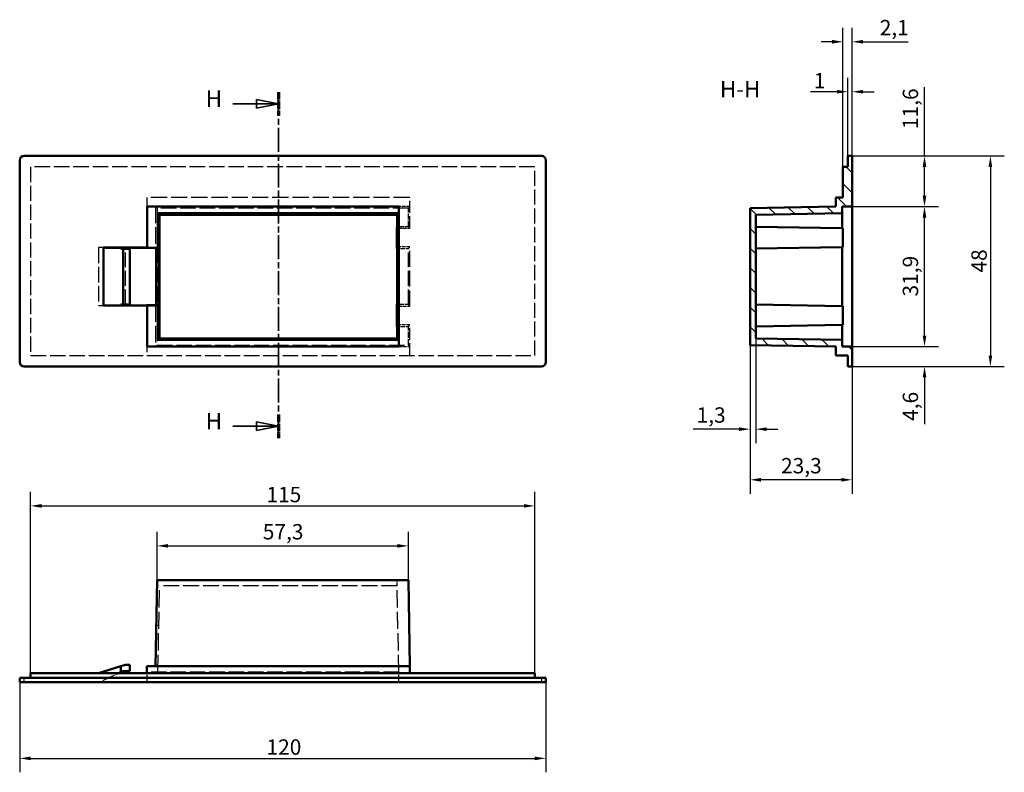
# Model space of a CAD drawing. Extents: x 0 to 1189, y 0 to 841.
# Drawn here: x 368 to 592, y 195 to 366 of the extents above; entities that cross this region are included whole.
import ezdxf

# ---------------------------------------------------------------- set-up
doc = ezdxf.new("R2010")
doc.units = 0
for name, pattern in [('CHAIN', [0.3543, 0.2362, -0.0295, 0.0591, -0.0295]), ('DASHED', [0.2068, 0.1655, -0.0413]), ('LONG_DASH_DOTTED', [0.3001, 0.2362, -0.0295, 0.0049, -0.0295])]:
    doc.linetypes.add(name, pattern=pattern)
for name, color, linetype, lineweight in [('Linee di vista in sezione(ISO)', 7, 'LONG_DASH_DOTTED', 35), ('Quote(ISO)', 7, 'Continuous', 25), ('Simboli(ISO)', 7, 'Continuous', 25), ('Spigoli nascosti(ISO)', 4, 'DASHED', 30), ('Spigoli tangenti visibili(ISO)', 251, 'Continuous', 30), ('Spigoli visibili(ISO)', 7, 'Continuous', 50), ('Tratteggio', 3, 'Continuous', 9)]:
    doc.layers.add(name, color=color, linetype=linetype, lineweight=lineweight)
doc.styles.add('DEFAULT-ISO~0', font='ARIAL.TTF')
doc.styles.add('Stile testo32', font='ARIAL.TTF')
doc.dimstyles.new('DEFAULT-ISO-Metodo 1b', dxfattribs={"dimtxt": 3.5, "dimasz": 2.5, "dimexe": 3.175, "dimexo": 0, "dimgap": 0.762, "dimtad": 1, "dimtoh": 1, "dimrnd": 1e-08, "dimtxsty": 'DEFAULT-ISO~0', "dimcen": 0.09, "dimdle": 10, "dimclrd": 2, "dimclre": 2, "dimclrt": 6, "dimazin": 2, "dimtfac": 0.714286, "dimtofl": 0, "dimtmove": 0, "dimatfit": 3, "dimfxl": 0, "dimtolj": 1, "dimlwd": 25, "dimlwe": 25, "dimarcsym": 0})

# ---------------------------------------------------------------- blocks, each defined once
blk = doc.blocks.new('SezioneConv2d6')
at = {"layer": 'Linee di vista in sezione(ISO)', "linetype": 'CHAIN', "ltscale": 23.060448}
blk.add_line((426.89, 349.73), (426.89, 270.83), dxfattribs=at)
at = {"layer": 'Linee di vista in sezione(ISO)', "lineweight": 70, "ltscale": 7.045211}
for p, q in [((426.89, 349.73), (426.89, 344.36)), ((426.89, 276.2), (426.89, 270.83))]:
    blk.add_line(p, q, dxfattribs=at)
at = {"layer": 'Linee di vista in sezione(ISO)', "linetype": 'Continuous'}
for p, q in [((416.53, 347.05), (421.89, 347.05)), ((426.89, 347.05), (421.89, 348.05)), ((421.89, 348.05), (421.89, 346.05)), ((421.89, 347.05), (426.89, 347.05)), ((421.89, 346.05), (426.89, 347.05)), ((426.89, 273.51), (421.89, 274.51)), ((421.89, 274.51), (421.89, 272.51)), ((416.53, 273.51), (421.89, 273.51)), ((421.89, 273.51), (426.89, 273.51)), ((421.89, 272.51), (426.89, 273.51))]:
    blk.add_line(p, q, dxfattribs=at)
at = {"layer": 'Linee di vista in sezione(ISO)', "linetype": 'Continuous', "flags": 128}
for points in [[(421.89, 346.05), (426.89, 347.05)], [(421.89, 272.51), (426.89, 273.51)]]:
    blk.add_lwpolyline(points, dxfattribs=at)
at = {"layer": 'Linee di vista in sezione(ISO)'}
for points in [[(421.89, 346.05), (426.89, 347.05), (421.89, 348.05), (421.89, 346.05)], [(421.89, 272.51), (426.89, 273.51), (421.89, 274.51), (421.89, 272.51)]]:
    blk.add_solid(points, dxfattribs=at)
at = {"layer": 'Linee di vista in sezione(ISO)', "insert": (410.33, 345.17), "char_height": 3.75, "attachment_point": 7, "style": 'Stile testo32'}
blk.add_mtext('H', dxfattribs=at)
at = {"layer": 'Linee di vista in sezione(ISO)', "insert": (410.33, 271.64), "char_height": 3.75, "attachment_point": 7, "line_spacing_factor": 3.019666, "style": 'Stile testo32'}
blk.add_mtext('H', dxfattribs=at)
blk = doc.blocks.new('*D148')
at = {"layer": 'Defpoints', "color": 0, "linetype": 'Continuous'}
for p in [(557.79, 335.14), (557.79, 287.14), (589.31, 287.14)]:
    blk.add_point(p, dxfattribs=at)
at = {"layer": 'Quote(ISO)', "color": 2, "linetype": 'Continuous', "lineweight": 25}
for p, q in [((557.79, 335.14), (592.49, 335.14)), ((589.31, 332.64), (589.31, 289.64)), ((557.79, 287.14), (592.49, 287.14))]:
    blk.add_line(p, q, dxfattribs=at)
at = {"layer": 'Quote(ISO)', "color": 2, "linetype": 'Continuous'}
for points in [[(588.9, 332.64), (589.73, 332.64), (589.31, 335.14)], [(588.9, 289.64), (589.73, 289.64), (589.31, 287.14)]]:
    blk.add_solid(points, dxfattribs=at)
at = {"layer": 'Quote(ISO)', "color": 6, "linetype": 'Continuous', "lineweight": 25, "insert": (584.98, 308.56), "char_height": 3.5, "attachment_point": 1, "rotation": 90, "style": 'DEFAULT-ISO~0'}
blk.add_mtext('\\A1;48', dxfattribs=at)
blk = doc.blocks.new('*D149')
at = {"layer": 'Defpoints', "color": 0, "linetype": 'Continuous'}
for p in [(557.79, 291.69), (574.29, 291.69), (557.79, 287.14)]:
    blk.add_point(p, dxfattribs=at)
at = {"layer": 'Quote(ISO)', "color": 2, "linetype": 'Continuous', "lineweight": 25}
for p, q in [((574.29, 294.19), (574.29, 296.69)), ((557.79, 291.69), (577.46, 291.69)), ((557.79, 287.14), (577.46, 287.14)), ((574.29, 284.64), (574.29, 273.97))]:
    blk.add_line(p, q, dxfattribs=at)
at = {"layer": 'Quote(ISO)', "color": 2, "linetype": 'Continuous'}
for points in [[(573.87, 294.19), (574.7, 294.19), (574.29, 291.69)], [(573.87, 284.64), (574.7, 284.64), (574.29, 287.14)]]:
    blk.add_solid(points, dxfattribs=at)
at = {"layer": 'Quote(ISO)', "color": 6, "linetype": 'Continuous', "lineweight": 25, "insert": (569.32, 274.73), "char_height": 3.5, "attachment_point": 1, "rotation": 90, "style": 'DEFAULT-ISO~0'}
blk.add_mtext('\\A1;4,6', dxfattribs=at)
blk = doc.blocks.new('*D150')
at = {"layer": 'Defpoints', "color": 0, "linetype": 'Continuous'}
for p in [(557.79, 323.59), (574.29, 323.59), (557.79, 291.69)]:
    blk.add_point(p, dxfattribs=at)
at = {"layer": 'Quote(ISO)', "color": 2, "linetype": 'Continuous', "lineweight": 25}
for p, q in [((557.79, 323.59), (577.46, 323.59)), ((574.29, 294.19), (574.29, 321.09)), ((557.79, 291.69), (577.46, 291.69))]:
    blk.add_line(p, q, dxfattribs=at)
at = {"layer": 'Quote(ISO)', "color": 2, "linetype": 'Continuous'}
for points in [[(573.87, 321.09), (574.7, 321.09), (574.29, 323.59)], [(573.87, 294.19), (574.7, 294.19), (574.29, 291.69)]]:
    blk.add_solid(points, dxfattribs=at)
at = {"layer": 'Quote(ISO)', "color": 6, "linetype": 'Continuous', "lineweight": 25, "insert": (569.32, 303.1), "char_height": 3.5, "attachment_point": 1, "rotation": 90, "style": 'DEFAULT-ISO~0'}
blk.add_mtext('\\A1;31,9', dxfattribs=at)
blk = doc.blocks.new('*D151')
at = {"layer": 'Defpoints', "color": 0, "linetype": 'Continuous'}
for p in [(557.79, 335.14), (557.79, 323.59), (574.29, 323.59)]:
    blk.add_point(p, dxfattribs=at)
at = {"layer": 'Quote(ISO)', "color": 2, "linetype": 'Continuous', "lineweight": 25}
for p, q in [((574.29, 335.14), (574.29, 350.8)), ((557.79, 335.14), (577.46, 335.14)), ((574.29, 326.09), (574.29, 332.64)), ((557.79, 323.59), (577.46, 323.59))]:
    blk.add_line(p, q, dxfattribs=at)
at = {"layer": 'Quote(ISO)', "color": 2, "linetype": 'Continuous'}
for points in [[(573.87, 332.64), (574.7, 332.64), (574.29, 335.14)], [(573.87, 326.09), (574.7, 326.09), (574.29, 323.59)]]:
    blk.add_solid(points, dxfattribs=at)
at = {"layer": 'Quote(ISO)', "color": 6, "linetype": 'Continuous', "lineweight": 25, "insert": (569.32, 341.28), "char_height": 3.5, "attachment_point": 1, "rotation": 90, "style": 'DEFAULT-ISO~0'}
blk.add_mtext('\\A1;11,6', dxfattribs=at)
blk = doc.blocks.new('*D152')
at = {"layer": 'Defpoints', "color": 0, "linetype": 'Continuous'}
for p in [(367.89, 215.13), (487.89, 215.13), (487.89, 197.78)]:
    blk.add_point(p, dxfattribs=at)
at = {"layer": 'Quote(ISO)', "color": 2, "linetype": 'Continuous', "lineweight": 25}
for p, q in [((367.89, 215.13), (367.89, 194.6)), ((487.89, 215.13), (487.89, 194.6)), ((370.39, 197.78), (485.39, 197.78))]:
    blk.add_line(p, q, dxfattribs=at)
at = {"layer": 'Quote(ISO)', "color": 2, "linetype": 'Continuous'}
for points in [[(370.39, 198.19), (370.39, 197.36), (367.89, 197.78)], [(485.39, 198.19), (485.39, 197.36), (487.89, 197.78)]]:
    blk.add_solid(points, dxfattribs=at)
at = {"layer": 'Quote(ISO)', "color": 6, "linetype": 'Continuous', "lineweight": 25, "insert": (424.19, 202.11), "char_height": 3.5, "attachment_point": 1, "style": 'DEFAULT-ISO~0'}
blk.add_mtext('\\A1;120', dxfattribs=at)
blk = doc.blocks.new('*D153')
at = {"layer": 'Defpoints', "color": 0, "linetype": 'Continuous'}
for p in [(485.39, 255.35), (370.39, 217.23), (485.39, 217.23)]:
    blk.add_point(p, dxfattribs=at)
at = {"layer": 'Quote(ISO)', "color": 2, "linetype": 'Continuous', "lineweight": 25}
for p, q in [((370.39, 217.23), (370.39, 258.53)), ((485.39, 217.23), (485.39, 258.53)), ((372.89, 255.35), (482.89, 255.35))]:
    blk.add_line(p, q, dxfattribs=at)
at = {"layer": 'Quote(ISO)', "color": 2, "linetype": 'Continuous'}
for points in [[(372.89, 255.77), (372.89, 254.94), (370.39, 255.35)], [(482.89, 255.77), (482.89, 254.94), (485.39, 255.35)]]:
    blk.add_solid(points, dxfattribs=at)
at = {"layer": 'Quote(ISO)', "color": 6, "linetype": 'Continuous', "lineweight": 25, "insert": (424.17, 259.69), "char_height": 3.5, "attachment_point": 1, "style": 'DEFAULT-ISO~0'}
blk.add_mtext('\\A1;115', dxfattribs=at)
blk = doc.blocks.new('*D154')
at = {"layer": 'Defpoints', "color": 0, "linetype": 'Continuous'}
for p in [(456.55, 246.23), (399.23, 238.43), (456.55, 238.43)]:
    blk.add_point(p, dxfattribs=at)
at = {"layer": 'Quote(ISO)', "color": 2, "linetype": 'Continuous', "lineweight": 25}
for p, q in [((399.23, 238.43), (399.23, 249.41)), ((456.55, 238.43), (456.55, 249.41)), ((401.73, 246.23), (454.05, 246.23))]:
    blk.add_line(p, q, dxfattribs=at)
at = {"layer": 'Quote(ISO)', "color": 2, "linetype": 'Continuous'}
for points in [[(401.73, 246.65), (401.73, 245.82), (399.23, 246.23)], [(454.05, 246.65), (454.05, 245.82), (456.55, 246.23)]]:
    blk.add_solid(points, dxfattribs=at)
at = {"layer": 'Quote(ISO)', "color": 6, "linetype": 'Continuous', "lineweight": 25, "insert": (423.34, 251.2), "char_height": 3.5, "attachment_point": 1, "style": 'DEFAULT-ISO~0'}
blk.add_mtext('\\A1;57,3', dxfattribs=at)
blk = doc.blocks.new('*D155')
at = {"layer": 'Defpoints', "color": 0, "linetype": 'Continuous'}
for p in [(534.49, 292.04), (557.79, 287.14), (534.49, 261.3)]:
    blk.add_point(p, dxfattribs=at)
at = {"layer": 'Quote(ISO)', "color": 2, "linetype": 'Continuous', "lineweight": 25}
for p, q in [((534.49, 292.04), (534.49, 258.12)), ((557.79, 287.14), (557.79, 258.12)), ((555.29, 261.3), (536.99, 261.3))]:
    blk.add_line(p, q, dxfattribs=at)
at = {"layer": 'Quote(ISO)', "color": 2, "linetype": 'Continuous'}
for points in [[(536.99, 261.72), (536.99, 260.88), (534.49, 261.3)], [(555.29, 261.72), (555.29, 260.88), (557.79, 261.3)]]:
    blk.add_solid(points, dxfattribs=at)
at = {"layer": 'Quote(ISO)', "color": 6, "linetype": 'Continuous', "lineweight": 25, "insert": (541.56, 266.27), "char_height": 3.5, "attachment_point": 1, "style": 'DEFAULT-ISO~0'}
blk.add_mtext('\\A1;23,3', dxfattribs=at)
blk = doc.blocks.new('*D156')
at = {"layer": 'Defpoints', "color": 0, "linetype": 'Continuous'}
for p in [(534.49, 292.04), (535.79, 293.53), (535.79, 272.85)]:
    blk.add_point(p, dxfattribs=at)
at = {"layer": 'Quote(ISO)', "color": 2, "linetype": 'Continuous', "lineweight": 25}
for p, q in [((534.49, 292.04), (534.49, 269.67)), ((535.79, 293.53), (535.79, 269.67)), ((531.99, 272.85), (521.54, 272.85)), ((538.29, 272.85), (540.79, 272.85))]:
    blk.add_line(p, q, dxfattribs=at)
at = {"layer": 'Quote(ISO)', "color": 2, "linetype": 'Continuous'}
for points in [[(531.99, 273.26), (531.99, 272.43), (534.49, 272.85)], [(538.29, 273.26), (538.29, 272.43), (535.79, 272.85)]]:
    blk.add_solid(points, dxfattribs=at)
at = {"layer": 'Quote(ISO)', "color": 6, "linetype": 'Continuous', "lineweight": 25, "insert": (522.3, 277.82), "char_height": 3.5, "attachment_point": 1, "style": 'DEFAULT-ISO~0'}
blk.add_mtext('\\A1;1,3', dxfattribs=at)
blk = doc.blocks.new('*D157')
at = {"layer": 'Defpoints', "color": 0, "linetype": 'Continuous'}
for p in [(555.69, 361.19), (557.79, 335.14), (555.69, 332.64)]:
    blk.add_point(p, dxfattribs=at)
at = {"layer": 'Quote(ISO)', "color": 2, "linetype": 'Continuous', "lineweight": 25}
for p, q in [((555.69, 332.64), (555.69, 364.36)), ((557.79, 335.14), (557.79, 364.36)), ((553.19, 361.19), (550.69, 361.19)), ((560.29, 361.19), (570.58, 361.19))]:
    blk.add_line(p, q, dxfattribs=at)
at = {"layer": 'Quote(ISO)', "color": 2, "linetype": 'Continuous'}
for points in [[(553.19, 361.61), (553.19, 360.77), (555.69, 361.19)], [(560.29, 361.61), (560.29, 360.77), (557.79, 361.19)]]:
    blk.add_solid(points, dxfattribs=at)
at = {"layer": 'Quote(ISO)', "color": 6, "linetype": 'Continuous', "lineweight": 25, "insert": (564.07, 366.16), "char_height": 3.5, "attachment_point": 1, "style": 'DEFAULT-ISO~0'}
blk.add_mtext('\\A1;2,1', dxfattribs=at)
blk = doc.blocks.new('*D158')
at = {"layer": 'Defpoints', "color": 0, "linetype": 'Continuous'}
for p in [(557.79, 349.79), (556.79, 335.14), (557.79, 335.14)]:
    blk.add_point(p, dxfattribs=at)
at = {"layer": 'Quote(ISO)', "color": 2, "linetype": 'Continuous', "lineweight": 25}
for p, q in [((556.79, 335.14), (556.79, 352.97)), ((557.79, 335.14), (557.79, 352.97)), ((554.29, 349.79), (548.26, 349.79)), ((560.29, 349.79), (562.79, 349.79))]:
    blk.add_line(p, q, dxfattribs=at)
at = {"layer": 'Quote(ISO)', "color": 2, "linetype": 'Continuous'}
for points in [[(554.29, 350.21), (554.29, 349.38), (556.79, 349.79)], [(560.29, 350.21), (560.29, 349.38), (557.79, 349.79)]]:
    blk.add_solid(points, dxfattribs=at)
at = {"layer": 'Quote(ISO)', "color": 6, "linetype": 'Continuous', "lineweight": 25, "insert": (549.02, 354.07), "char_height": 3.5, "attachment_point": 1, "style": 'DEFAULT-ISO~0'}
blk.add_mtext('\\A1;1', dxfattribs=at)

msp = doc.modelspace()

# ---------------------------------------------------------------- hatches: boundary and pattern name
at = {"layer": 'Tratteggio'}
h = msp.add_hatch(dxfattribs=at)
h.set_pattern_fill('ANSI31', color=256, scale=25.4, angle=-90, style=0)
h.set_pattern_definition([(315, (0, 0), (2.245064, 2.245064), [])])
h.paths.add_polyline_path([(554.085, 325.644), (554.085, 323.594), (534.485, 323.252), (534.485, 292.036), (554.085, 291.694), (554.085, 289.644), (556.785, 289.644), (556.785, 287.144), (557.785, 287.144), (557.785, 291.694), (555.485, 291.694), (555.485, 293.184), (535.785, 293.528), (535.785, 321.76), (555.485, 322.104), (555.485, 323.594), (557.785, 323.594), (557.785, 335.144), (556.785, 335.144), (556.785, 332.644), (555.685, 332.644), (555.685, 325.644)])

# ---------------------------------------------------------------- linework, layer by layer
at = {"layer": 'Spigoli nascosti(ISO)', "ltscale": 20.793037}
for p, q in [((370.387, 332.644), (370.387, 289.644)), ((485.387, 289.644), (485.387, 332.644))]:
    msp.add_line(p, q, dxfattribs=at)
at = {"layer": 'Spigoli nascosti(ISO)', "ltscale": 21.388186}
for p, q in [((485.387, 332.644), (370.387, 332.644)), ((370.387, 289.644), (485.387, 289.644))]:
    msp.add_line(p, q, dxfattribs=at)
at = {"layer": 'Spigoli nascosti(ISO)', "ltscale": 22.318108}
msp.add_line((456.887, 325.644), (396.887, 325.644), dxfattribs=at)
at = {"layer": 'Spigoli nascosti(ISO)', "ltscale": 18.434326}
for p, q in [((396.887, 325.644), (396.887, 314.207)), ((396.887, 301.08), (396.887, 289.644))]:
    msp.add_line(p, q, dxfattribs=at)
at = {"layer": 'Spigoli nascosti(ISO)', "ltscale": 22.762533}
for p, q in [((398.887, 323.594), (398.887, 314.179)), ((398.887, 301.108), (398.887, 291.694))]:
    msp.add_line(p, q, dxfattribs=at)
at = {"layer": 'Spigoli nascosti(ISO)', "ltscale": 23.701609}
for p, q in [((398.887, 323.594), (399.229, 323.252)), ((456.887, 323.594), (456.545, 323.252)), ((456.887, 318.677), (456.545, 319.019)), ((456.545, 314.019), (456.887, 314.361)), ((456.887, 300.927), (456.545, 301.269)), ((456.545, 296.269), (456.887, 296.611)), ((398.887, 291.694), (399.229, 292.036)), ((456.887, 291.694), (456.545, 292.036))]:
    msp.add_line(p, q, dxfattribs=at)
at = {"layer": 'Spigoli nascosti(ISO)', "ltscale": 4.759339}
for p, q in [((456.887, 323.594), (454.387, 323.594)), ((454.387, 318.649), (456.887, 318.649)), ((456.887, 314.389), (454.387, 314.389)), ((454.387, 300.899), (456.887, 300.899)), ((456.887, 296.639), (454.387, 296.639)), ((454.387, 291.694), (456.887, 291.694))]:
    msp.add_line(p, q, dxfattribs=at)
at = {"layer": 'Spigoli nascosti(ISO)', "ltscale": 16.91259}
for p, q in [((456.887, 318.649), (456.887, 325.644)), ((456.887, 289.644), (456.887, 296.639))]:
    msp.add_line(p, q, dxfattribs=at)
at = {"layer": 'Spigoli nascosti(ISO)', "ltscale": 21.563803}
msp.add_line((399.229, 323.252), (399.229, 292.036), dxfattribs=at)
at = {"layer": 'Spigoli nascosti(ISO)', "ltscale": 21.319654}
for p, q in [((456.545, 323.252), (399.229, 323.252)), ((399.229, 292.036), (456.545, 292.036))]:
    msp.add_line(p, q, dxfattribs=at)
at = {"layer": 'Spigoli nascosti(ISO)', "ltscale": 8.058355}
for p, q in [((456.545, 319.019), (456.545, 323.252)), ((456.545, 292.036), (456.545, 296.269))]:
    msp.add_line(p, q, dxfattribs=at)
at = {"layer": 'Spigoli nascosti(ISO)', "ltscale": 5.059908}
for p, q in [((456.545, 319.019), (453.887, 319.019)), ((453.887, 314.019), (456.545, 314.019)), ((456.545, 301.269), (453.887, 301.269)), ((453.887, 296.269), (456.545, 296.269))]:
    msp.add_line(p, q, dxfattribs=at)
at = {"layer": 'Spigoli nascosti(ISO)', "ltscale": 2.475185}
for p, q in [((453.887, 319.019), (453.887, 318.996)), ((453.887, 314.019), (453.887, 314.041)), ((453.887, 301.269), (453.887, 301.246)), ((453.887, 296.269), (453.887, 296.291)), ((453.887, 238.428), (453.887, 237.128))]:
    msp.add_line(p, q, dxfattribs=at)
at = {"layer": 'Spigoli nascosti(ISO)', "ltscale": 21.276596}
msp.add_line((385.887, 314.244), (385.887, 301.044), dxfattribs=at)
at = {"layer": 'Spigoli nascosti(ISO)', "ltscale": 2.094053}
for p, q in [((386.987, 314.244), (385.887, 314.244)), ((385.887, 301.044), (386.987, 301.044))]:
    msp.add_line(p, q, dxfattribs=at)
at = {"layer": 'Spigoli nascosti(ISO)', "ltscale": 0.069684}
for p, q in [((390.587, 314.207), (390.587, 314.244)), ((390.987, 314.207), (390.987, 314.244)), ((390.587, 301.08), (390.587, 301.044)), ((390.987, 301.044), (390.987, 301.08))]:
    msp.add_line(p, q, dxfattribs=at)
at = {"layer": 'Spigoli nascosti(ISO)', "ltscale": 20.470665}
msp.add_line((391.987, 301.294), (391.987, 313.994), dxfattribs=at)
at = {"layer": 'Spigoli nascosti(ISO)', "ltscale": 20.551258}
msp.add_line((456.545, 301.269), (456.545, 314.019), dxfattribs=at)
at = {"layer": 'Spigoli nascosti(ISO)', "ltscale": 21.744188}
msp.add_line((456.887, 300.899), (456.887, 314.389), dxfattribs=at)
at = {"layer": 'Spigoli nascosti(ISO)', "ltscale": 23.822535}
for p, q in [((399.427, 217.428), (399.771, 237.128)), ((454.347, 217.428), (454.003, 237.128))]:
    msp.add_line(p, q, dxfattribs=at)
at = {"layer": 'Spigoli nascosti(ISO)', "ltscale": 21.853634}
msp.add_line((454.003, 237.128), (399.771, 237.128), dxfattribs=at)
at = {"layer": 'Spigoli nascosti(ISO)', "ltscale": 1.074741}
msp.add_line((399.05, 228.128), (399.614, 228.128), dxfattribs=at)
at = {"layer": 'Spigoli nascosti(ISO)', "ltscale": 7.500094}
msp.add_line((386.987, 215.628), (390.587, 217.228), dxfattribs=at)
at = {"layer": 'Spigoli nascosti(ISO)', "ltscale": 0.951933}
msp.add_line((386.987, 215.128), (386.987, 215.628), dxfattribs=at)
at = {"layer": 'Spigoli nascosti(ISO)', "ltscale": 21.35099}
msp.add_line((454.387, 217.428), (396.987, 217.428), dxfattribs=at)
at = {"layer": 'Spigoli nascosti(ISO)', "ltscale": 4.378584}
for p, q in [((396.987, 215.128), (396.987, 217.428)), ((454.387, 215.128), (454.387, 217.428))]:
    msp.add_line(p, q, dxfattribs=at)
at = {"layer": 'Spigoli tangenti visibili(ISO)'}
for p, q in [((368.887, 215.178), (368.887, 216.078)), ((486.887, 216.078), (486.887, 215.178))]:
    msp.add_line(p, q, dxfattribs=at)
at = {"layer": 'Spigoli visibili(ISO)'}
for p, q in [((368.887, 335.144), (486.887, 335.144)), ((557.785, 335.144), (556.785, 335.144)), ((556.785, 335.144), (556.785, 332.644)), ((557.785, 323.594), (557.785, 335.144)), ((367.887, 288.144), (367.887, 334.144)), ((487.887, 334.144), (487.887, 288.144)), ((556.785, 332.644), (555.685, 332.644)), ((555.685, 332.644), (555.685, 325.644)), ((396.987, 314.244), (396.987, 323.594)), ((396.987, 323.594), (454.387, 323.594)), ((454.387, 323.594), (454.387, 291.694)), ((554.085, 323.594), (534.485, 323.252)), ((554.085, 325.644), (554.085, 323.594)), ((555.685, 325.644), (554.085, 325.644)), ((555.485, 322.104), (555.485, 323.594)), ((555.485, 323.594), (557.785, 323.594)), ((557.785, 323.594), (557.785, 291.694)), ((399.427, 322.104), (399.427, 314.204)), ((454.347, 322.104), (399.427, 322.104)), ((399.427, 322.104), (399.771, 321.76)), ((399.771, 321.76), (399.771, 293.528)), ((454.003, 321.76), (399.771, 321.76)), ((454.347, 322.104), (454.003, 321.76)), ((454.003, 318.996), (454.003, 321.76)), ((454.347, 318.652), (454.347, 322.104)), ((534.485, 323.252), (534.485, 292.036)), ((535.785, 321.76), (555.485, 322.104)), ((535.785, 293.528), (535.785, 321.76)), ((555.485, 318.652), (555.485, 322.104)), ((453.887, 314.041), (453.887, 318.996)), ((453.887, 318.996), (454.003, 318.996)), ((454.003, 318.996), (454.347, 318.652)), ((535.785, 318.996), (555.485, 318.652)), ((454.347, 318.652), (454.387, 318.652)), ((555.485, 318.652), (555.685, 318.649)), ((555.685, 318.649), (555.685, 314.389)), ((386.987, 314.244), (396.987, 314.244)), ((386.987, 301.044), (386.987, 314.244)), ((386.987, 314.235), (390.587, 314.207)), ((396.887, 314.207), (390.587, 314.207)), ((390.987, 313.994), (390.987, 314.207)), ((391.487, 313.994), (390.987, 313.994)), ((391.487, 301.294), (391.487, 313.994)), ((392.987, 313.994), (391.487, 313.994)), ((392.987, 301.294), (392.987, 313.994)), ((396.887, 314.179), (396.887, 314.207)), ((398.887, 314.179), (396.887, 314.179)), ((396.987, 314.244), (396.987, 314.204)), ((396.987, 314.204), (399.427, 314.204)), ((399.05, 314.017), (398.887, 314.179)), ((399.05, 314.017), (399.614, 314.017)), ((399.05, 301.271), (399.05, 314.017)), ((399.427, 314.204), (399.614, 314.017)), ((399.614, 314.017), (399.614, 301.271)), ((454.003, 314.041), (453.887, 314.041)), ((454.347, 314.385), (454.003, 314.041)), ((454.003, 301.246), (454.003, 314.041)), ((454.347, 300.902), (454.347, 314.385)), ((454.387, 314.385), (454.347, 314.385)), ((555.485, 314.385), (535.785, 314.041)), ((555.685, 314.389), (555.485, 314.385)), ((555.485, 300.902), (555.485, 314.385)), ((390.587, 301.08), (386.987, 301.052)), ((396.987, 301.044), (386.987, 301.044)), ((390.587, 301.08), (396.887, 301.08)), ((390.987, 301.294), (391.487, 301.294)), ((390.987, 301.08), (390.987, 301.294)), ((391.487, 301.294), (392.987, 301.294)), ((396.887, 301.08), (396.887, 301.108)), ((396.887, 301.108), (398.887, 301.108)), ((399.427, 301.084), (396.987, 301.084)), ((396.987, 301.084), (396.987, 301.044)), ((396.987, 291.694), (396.987, 301.044)), ((398.887, 301.108), (399.05, 301.271)), ((399.614, 301.271), (399.05, 301.271)), ((399.614, 301.271), (399.427, 301.084)), ((399.427, 301.084), (399.427, 293.184)), ((453.887, 296.291), (453.887, 301.246)), ((453.887, 301.246), (454.003, 301.246)), ((454.003, 301.246), (454.347, 300.902)), ((535.785, 301.246), (555.485, 300.902)), ((454.347, 300.902), (454.387, 300.902)), ((555.485, 300.902), (555.685, 300.899)), ((555.685, 300.899), (555.685, 296.639)), ((454.347, 296.635), (454.003, 296.291)), ((454.347, 293.184), (454.347, 296.635)), ((454.387, 296.635), (454.347, 296.635)), ((555.485, 296.635), (535.785, 296.291)), ((555.685, 296.639), (555.485, 296.635)), ((555.485, 293.184), (555.485, 296.635)), ((454.003, 296.291), (453.887, 296.291)), ((454.003, 293.528), (454.003, 296.291)), ((399.427, 293.184), (399.771, 293.528)), ((399.427, 293.184), (454.347, 293.184)), ((399.771, 293.528), (454.003, 293.528)), ((454.347, 293.184), (454.003, 293.528)), ((534.485, 292.036), (554.085, 291.694)), ((555.485, 293.184), (535.785, 293.528)), ((555.485, 291.694), (555.485, 293.184)), ((454.387, 291.694), (396.987, 291.694)), ((554.085, 291.694), (554.085, 289.644)), ((557.785, 291.694), (555.485, 291.694)), ((557.785, 287.144), (557.785, 291.694)), ((554.085, 289.644), (556.785, 289.644)), ((556.785, 289.644), (556.785, 287.144)), ((486.887, 287.144), (368.887, 287.144)), ((556.785, 287.144), (557.785, 287.144)), ((398.887, 218.828), (399.229, 238.428)), ((456.545, 238.428), (399.229, 238.428)), ((456.887, 218.828), (456.545, 238.428)), ((385.887, 217.228), (390.987, 218.816)), ((390.987, 218.816), (391.987, 219.128)), ((390.987, 217.405), (390.987, 218.816)), ((391.987, 219.128), (392.987, 219.128)), ((392.987, 219.128), (392.987, 217.628)), ((456.887, 218.828), (396.887, 218.828)), ((396.887, 217.228), (396.887, 218.828)), ((456.887, 217.228), (456.887, 218.828)), ((367.887, 216.128), (367.887, 215.128)), ((367.887, 216.128), (368.887, 216.128)), ((486.887, 216.128), (368.887, 216.128)), ((485.387, 217.228), (370.387, 217.228)), ((370.387, 216.128), (370.387, 217.228)), ((390.987, 217.405), (390.587, 217.228)), ((391.487, 217.628), (390.987, 217.405)), ((392.987, 217.628), (391.487, 217.628)), ((485.387, 216.128), (485.387, 217.228)), ((486.887, 216.128), (487.887, 216.128)), ((487.887, 215.128), (487.887, 216.128)), ((368.887, 215.128), (367.887, 215.128)), ((368.887, 215.128), (486.887, 215.128)), ((487.887, 215.128), (486.887, 215.128))]:
    msp.add_line(p, q, dxfattribs=at)
for centre, start, end in [((368.887, 334.144), 90, 180), ((486.887, 334.144), 0, 90), ((368.887, 288.144), 180, 270), ((486.887, 288.144), 270, 0)]:
    msp.add_arc(centre, 1, start, end, dxfattribs=at)

# ---------------------------------------------------------------- block references
at = {"layer": 'Linee di vista in sezione(ISO)'}
msp.add_blockref('SezioneConv2d6', (0, 0), dxfattribs=at)

# ---------------------------------------------------------------- texts
at = {"layer": 'Simboli(ISO)', "color": 7, "insert": (527.61, 347.354), "char_height": 3.75, "attachment_point": 7, "style": 'Stile testo32'}
msp.add_mtext('H-H ', dxfattribs=at)

# ---------------------------------------------------------------- dimensions: what is measured, and where the dimension line sits
at = {"layer": 'Quote(ISO)', "color": 2, "linetype": 'Continuous', "lineweight": 25}
for base, p1, p2, picture, middle in [((555.685, 361.189), (557.785, 335.144), (555.685, 332.644), '*D157', (566.945, 361.189)), ((534.485, 261.3), (557.785, 287.144), (534.485, 292.036), '*D155', (546.135, 261.3))]:
    dim = msp.add_linear_dim(base=base, p1=p1, p2=p2, dimstyle='DEFAULT-ISO-Metodo 1b', override={"dimtoh": 0, "dimdec": 2, "dimtp": 0, "dimtm": 0, "dimtdec": 2}, dxfattribs=at)
    dim.commit()
    dim.dimension.update_dxf_attribs({"geometry": picture, "text_midpoint": middle, "dimtype": 160})
for base, p1, p2, angle, override, picture, middle in [((557.785, 349.795), (556.785, 335.144), (557.785, 335.144), 180, {"dimtoh": 0, "dimdec": 2, "dimtp": 0, "dimtm": 0, "dimtdec": 2}, '*D158', (549.664, 349.795)), ((574.287290769, 323.593666941), (557.785389422, 335.143666941), (557.785389422, 323.593666941), 90, {"dimtoh": 0, "dimdec": 1, "dimtp": 0, "dimtm": 0, "dimtdec": 2}, '*D151', (574.287290769, 345.662145608)), ((589.313, 287.144), (557.785, 335.144), (557.785, 287.144), 90, {"dimtoh": 0, "dimdec": 2, "dimtp": 0, "dimtm": 0, "dimtdec": 2, "dimtmove": 1}, '*D148', (589.313, 311.144)), ((574.287, 323.594), (557.785, 291.694), (557.785, 323.594), 90, {"dimtoh": 0, "dimdec": 1, "dimtp": 0, "dimtm": 0, "dimtdec": 2, "dimtmove": 1}, '*D150', (574.287, 307.644)), ((574.287290769, 291.693666941), (557.785389422, 287.143666941), (557.785389422, 291.693666941), 270, {"dimtoh": 0, "dimdec": 1, "dimtp": 0, "dimtm": 0, "dimtdec": 2}, '*D149', (574.287290769, 277.984372658)), ((535.785, 272.847), (534.485, 292.036), (535.785, 293.528), 180, {"dimtoh": 0, "dimdec": 2, "dimtp": 0, "dimtm": 0, "dimtdec": 2}, '*D156', (525.326, 272.847)), ((485.387, 255.354), (370.387, 217.228), (485.387, 217.228), 180, {"dimdec": 2, "dimtp": 0, "dimtm": 0, "dimtdec": 2}, '*D153', (427.887, 255.354)), ((456.545, 246.234), (399.229, 238.428), (456.545, 238.428), 180, {"dimdec": 1, "dimtp": 0, "dimtm": 0, "dimtdec": 2}, '*D154', (427.887, 246.234)), ((487.887, 197.776), (367.887, 215.128), (487.887, 215.128), 180, {"dimdec": 2, "dimtp": 0, "dimtm": 0, "dimtdec": 2}, '*D152', (427.887, 197.776))]:
    dim = msp.add_linear_dim(base=base, p1=p1, p2=p2, angle=angle, dimstyle='DEFAULT-ISO-Metodo 1b', override=override, dxfattribs=at)
    dim.commit()
    dim.dimension.update_dxf_attribs({"geometry": picture, "text_midpoint": middle, "dimtype": 160})

doc.saveas('drawing.dxf')
